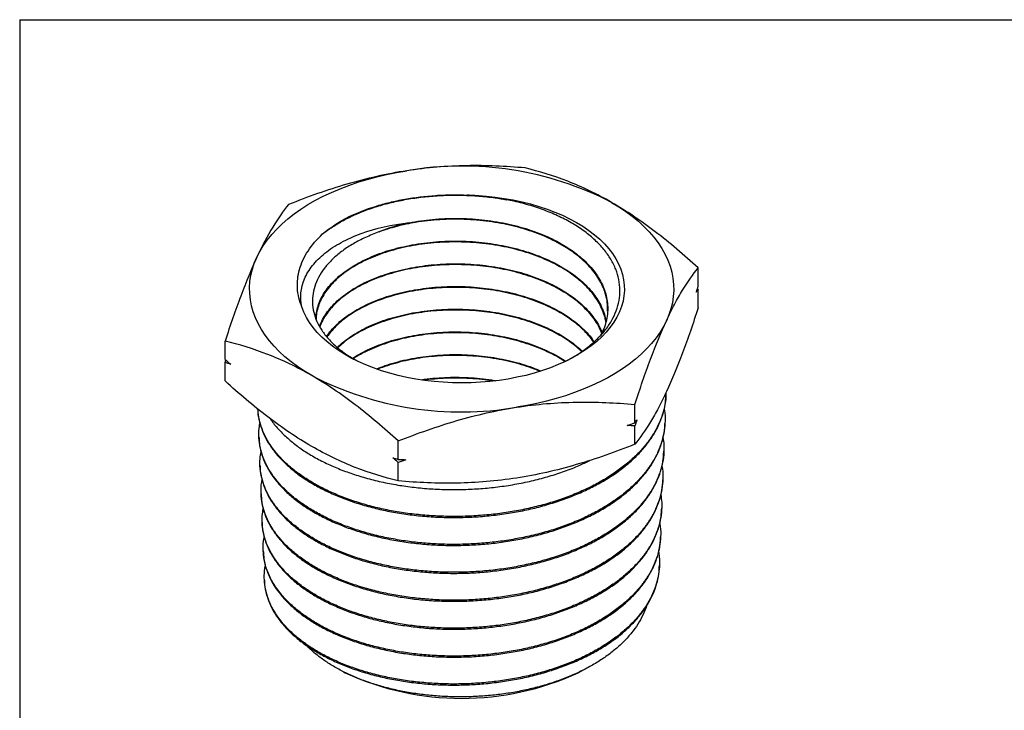
# Model space of a CAD drawing. Units: inches. Extents: x 0.2 to 10.8, y 0.2 to 8.3.
# Drawn here: x 0.2 to 4.2, y 5.5 to 8.3 of the extents above; entities that cross this region are included whole.
import ezdxf

# ---------------------------------------------------------------- set-up
doc = ezdxf.new("R2010")
doc.units = ezdxf.units.IN
doc.header["$MEASUREMENT"] = 0
doc.layers.add('TITLE_BLOCK', color=7, linetype='Continuous')

msp = doc.modelspace()

# ---------------------------------------------------------------- linework, layer by layer
at = {"color": 7, "linetype": 'Continuous', "lineweight": 25}
for p, q in [((2.952, 7.2142), (2.952, 7.2893)), ((2.9486, 7.2043), (2.952, 7.2014)), ((2.952, 7.1263), (2.952, 7.2014)), ((1.0199, 6.9154), (1.0199, 6.9904)), ((1.0199, 6.9025), (1.0233, 6.9124)), ((1.0199, 6.8274), (1.0199, 6.9025)), ((2.8207, 6.7693), (2.8208, 6.7737)), ((2.6932, 6.6565), (2.6932, 6.7316)), ((2.6932, 6.5686), (2.6932, 6.6437)), ((2.8162, 6.6527), (2.8164, 6.6571)), ((1.1578, 6.5996), (1.158, 6.5953)), ((1.7271, 6.5071), (1.7271, 6.5822)), ((2.8117, 6.5362), (2.8119, 6.5405)), ((1.1623, 6.483), (1.1624, 6.4787)), ((1.7271, 6.4192), (1.7271, 6.4942)), ((2.8073, 6.4196), (2.8074, 6.4239)), ((1.1667, 6.3664), (1.1669, 6.3621)), ((2.8028, 6.303), (2.803, 6.3073)), ((1.1712, 6.2498), (1.1713, 6.2455)), ((2.7983, 6.1864), (2.7985, 6.1907)), ((1.1756, 6.1332), (1.1758, 6.1289)), ((2.7939, 6.0698), (2.794, 6.0741)), ((1.1801, 6.0166), (1.1803, 6.0123)), ((1.5032, 5.6395), (1.5107, 5.6357)), ((2.4612, 5.6357), (2.4833, 5.6468))]:
    msp.add_line(p, q, dxfattribs=at)
at = {"color": 7, "linetype": 'Continuous', "lineweight": 25, "flags": 128}
for points in [[(1.1493, 7.3324), (1.1616, 7.3563), (1.1758, 7.3799), (1.1921, 7.403), (1.2104, 7.4256), (1.2305, 7.4476), (1.2526, 7.469), (1.2765, 7.4898), (1.3021, 7.5099), (1.3295, 7.5292), (1.3584, 7.5477), (1.389, 7.5653), (1.421, 7.582), (1.4544, 7.5978), (1.4892, 7.6126), (1.5252, 7.6264), (1.5623, 7.6391), (1.6005, 7.6508), (1.6396, 7.6613), (1.6796, 7.6707), (1.7204, 7.6789), (1.7618, 7.686)], [(2.0093, 7.5865), (2.0475, 7.5851), (2.0854, 7.5824), (2.123, 7.5785), (2.1601, 7.5733), (2.1967, 7.5669), (2.2326, 7.5593), (2.2676, 7.5506), (2.3017, 7.5406), (2.3348, 7.5296), (2.3668, 7.5175), (2.3974, 7.5043), (2.4267, 7.4902), (2.4546, 7.4751), (2.4809, 7.4591), (2.5056, 7.4423), (2.5285, 7.4246), (2.5497, 7.4063), (2.569, 7.3872), (2.5864, 7.3676), (2.6018, 7.3474), (2.6151, 7.3267), (2.6264, 7.3057), (2.6356, 7.2843), (2.6426, 7.2626), (2.6474, 7.2407), (2.6501, 7.2187), (2.6505, 7.1966), (2.6488, 7.1746), (2.6449, 7.1527), (2.6388, 7.1309), (2.6305, 7.1094), (2.6201, 7.0881), (2.6076, 7.0673), (2.5931, 7.0469), (2.5766, 7.027), (2.5581, 7.0077), (2.5377, 6.9891), (2.5155, 6.9711), (2.4915, 6.9539), (2.4659, 6.9376), (2.4387, 6.9221), (2.41, 6.9075), (2.3799, 6.894), (2.3484, 6.8814), (2.3158, 6.8699), (2.2821, 6.8595), (2.2475, 6.8503), (2.2119, 6.8422), (2.1756, 6.8353), (2.1387, 6.8296), (2.1013, 6.8252), (2.0635, 6.8219), (2.0254, 6.82), (1.9872, 6.8193), (1.949, 6.8199), (1.911, 6.8218), (1.8732, 6.8249), (1.8357, 6.8293), (1.7988, 6.8349), (1.7624, 6.8417), (1.7268, 6.8497), (1.6921, 6.8589), (1.6583, 6.8692), (1.6256, 6.8806), (1.5941, 6.8931), (1.5639, 6.9066), (1.5351, 6.9211), (1.5078, 6.9365), (1.4821, 6.9528), (1.458, 6.97), (1.4357, 6.9879), (1.4152, 7.0065), (1.3965, 7.0257), (1.3799, 7.0456), (1.3652, 7.0659), (1.3526, 7.0867), (1.3421, 7.1079), (1.3337, 7.1295)], [(2.5984, 7.5566), (2.6282, 7.5385), (2.6564, 7.5196), (2.6829, 7.4999), (2.7076, 7.4795), (2.7306, 7.4584), (2.7517, 7.4367), (2.771, 7.4143), (2.7882, 7.3915), (2.8035, 7.3682), (2.8168, 7.3444), (2.8279, 7.3204), (2.837, 7.296), (2.844, 7.2714), (2.8488, 7.2466), (2.8515, 7.2217), (2.852, 7.1968), (2.8504, 7.1719), (2.8467, 7.147), (2.8408, 7.1223), (2.8327, 7.0978), (2.8226, 7.0736)], [(1.3735, 6.8495), (1.3438, 6.8675), (1.3156, 6.8864), (1.2891, 6.9061), (1.2643, 6.9265), (1.2413, 6.9476), (1.2202, 6.9694), (1.201, 6.9917), (1.1837, 7.0146), (1.1684, 7.0379), (1.1552, 7.0616), (1.144, 7.0857), (1.1349, 7.1101), (1.128, 7.1347), (1.1231, 7.1594), (1.1204, 7.1843), (1.1199, 7.2093), (1.1215, 7.2342), (1.1253, 7.259), (1.1312, 7.2837), (1.1392, 7.3082), (1.1493, 7.3324)], [(2.8226, 7.0736), (2.8104, 7.0497), (2.7961, 7.0262), (2.7798, 7.0031), (2.7616, 6.9805), (2.7414, 6.9584), (2.7194, 6.937), (2.6955, 6.9162), (2.6698, 6.8962), (2.6425, 6.8769), (2.6135, 6.8584), (2.583, 6.8408), (2.5509, 6.824), (2.5175, 6.8082), (2.4828, 6.7934), (2.4468, 6.7796), (2.4097, 6.7669), (2.3715, 6.7553), (2.3323, 6.7447), (2.2923, 6.7353), (2.2516, 6.7271), (2.2101, 6.72)]]:
    msp.add_lwpolyline(points, dxfattribs=at)
at = {"color": 7, "linetype": 'Continuous', "lineweight": 25}
for centre, radius, start, end in [((1.9873, 6.3747), 1.3306, 62.6573, 99.7566), ((1.9463, 6.6756), 0.8169, 102.3335, 111.4648), ((1.984, 8.0274), 1.3267, 242.6015, 279.8124), ((1.986, 6.6597), 1.129, 245.1038, 294.8962)]:
    msp.add_arc(centre, radius, start, end, dxfattribs=at)
for points, knots in [([(1.7618, 7.686), (1.7208, 7.6797), (1.6796, 7.6718), (1.5982, 7.6534), (1.5577, 7.6429), (1.4371, 7.6077), (1.3576, 7.5795), (1.2788, 7.5481)], [0, 0, 0, 0, 0.25, 0.25, 0.5, 0.5, 1, 1, 1, 1]), ([(2.2448, 7.6975), (2.1658, 7.7046), (2.0862, 7.7082), (1.9254, 7.7053), (1.8441, 7.6987), (1.7618, 7.686)], [0, 0, 0, 0, 0.5, 0.5, 1, 1, 1, 1]), ([(2.5984, 7.5566), (2.5685, 7.5739), (2.5384, 7.5898), (2.4782, 7.6187), (2.4484, 7.6315), (2.3599, 7.666), (2.302, 7.6836), (2.2448, 7.6975)], [0, 0, 0, 0, 0.25, 0.25, 0.5, 0.5, 1, 1, 1, 1]), ([(1.418, 7.4277), (1.431, 7.4375), (1.457, 7.4572), (1.5023, 7.4838), (1.5517, 7.5079), (1.6052, 7.5292), (1.6622, 7.5474), (1.7228, 7.5624), (1.7864, 7.5741), (1.8526, 7.5821), (1.92, 7.5864), (1.9881, 7.5868), (2.0558, 7.5832), (2.1162, 7.5769), (2.153, 7.5703), (2.1684, 7.5676)], [0, 0, 0, 0, 0.077722, 0.15544, 0.233151, 0.310859, 0.38856, 0.466253, 0.546132, 0.626007, 0.705878, 0.785738, 0.865593, 0.944016, 1, 1, 1, 1]), ([(1.5266, 7.4991), (1.5603, 7.515), (1.5962, 7.5288), (1.653, 7.5466), (1.6724, 7.552), (1.7123, 7.5618), (1.7328, 7.5661), (1.7947, 7.5773), (1.8368, 7.5825), (1.9012, 7.5867), (1.923, 7.5875), (1.9664, 7.5879), (1.9879, 7.5875), (2.0093, 7.5865)], [0, 0, 0, 0, 0.25, 0.25, 0.375, 0.375, 0.5, 0.5, 0.75, 0.75, 0.875, 0.875, 1, 1, 1, 1]), ([(2.4107, 6.9084), (2.4238, 6.9153), (2.4549, 6.9316), (2.4974, 6.9612), (2.5384, 6.9961), (2.5726, 7.0335), (2.5994, 7.073), (2.6187, 7.1141), (2.6303, 7.1562), (2.6337, 7.1988), (2.6292, 7.2416), (2.6167, 7.2838), (2.596, 7.3251), (2.5678, 7.3649), (2.5322, 7.4028), (2.4895, 7.4381), (2.4403, 7.4706), (2.3853, 7.4998), (2.325, 7.5253), (2.2603, 7.5468), (2.1957, 7.5631), (2.1323, 7.5748), (2.0713, 7.5827), (2.03, 7.5852), (2.0093, 7.5865)], [0, 0, 0, 0, 0.033918, 0.080166, 0.126561, 0.172812, 0.21927, 0.265876, 0.312335, 0.359054, 0.40592, 0.452638, 0.499687, 0.546883, 0.593933, 0.641341, 0.688901, 0.736313, 0.783937, 0.831712, 0.879338, 0.919529, 0.959809, 1, 1, 1, 1]), ([(1.2788, 7.5481), (1.2576, 7.5218), (1.2363, 7.4917), (1.1932, 7.4208), (1.1714, 7.3799), (1.1493, 7.3324)], [0, 0, 0, 0, 0.5, 0.5, 1, 1, 1, 1]), ([(2.952, 7.2893), (2.8944, 7.3417), (2.8356, 7.3918), (2.7176, 7.4818), (2.6583, 7.522), (2.5984, 7.5566)], [0, 0, 0, 0, 0.5, 0.5, 1, 1, 1, 1]), ([(2.5818, 7.1123), (2.582, 7.1189), (2.5827, 7.1357), (2.5789, 7.1627), (2.5709, 7.1928), (2.5587, 7.2221), (2.5426, 7.2507), (2.5223, 7.2787), (2.4981, 7.3056), (2.4706, 7.331), (2.4396, 7.355), (2.4051, 7.3776), (2.3676, 7.3984), (2.3277, 7.4172), (2.2854, 7.434), (2.2406, 7.4488), (2.1939, 7.4614), (2.1462, 7.4715), (2.0973, 7.4793), (2.0472, 7.4848), (1.9966, 7.4878), (1.9464, 7.4884), (1.8965, 7.4865), (1.8468, 7.4821), (1.8006, 7.4757), (1.7585, 7.4678), (1.7202, 7.4588), (1.6829, 7.4484), (1.6592, 7.44), (1.6474, 7.4359)], [0, 0, 0, 0, 0.025102, 0.064039, 0.102977, 0.140828, 0.17868, 0.21763, 0.256581, 0.294441, 0.332302, 0.371262, 0.410221, 0.448093, 0.485965, 0.524936, 0.563907, 0.601792, 0.639678, 0.678663, 0.717648, 0.755547, 0.793446, 0.832446, 0.871446, 0.903264, 0.935082, 0.967541, 1, 1, 1, 1]), ([(1.7718, 7.4737), (1.7874, 7.4765), (1.8187, 7.4821), (1.8675, 7.4877), (1.9176, 7.4911), (1.9682, 7.4919), (2.0184, 7.4903), (2.0684, 7.4863), (2.1182, 7.4798), (2.1672, 7.4709), (2.2143, 7.4597), (2.2598, 7.4462), (2.3039, 7.4305), (2.3456, 7.4127), (2.3843, 7.3931), (2.4203, 7.3716), (2.4535, 7.3483), (2.4833, 7.3234), (2.5093, 7.2974), (2.5316, 7.2703), (2.5502, 7.2418), (2.5648, 7.2126), (2.5751, 7.183), (2.5813, 7.1531), (2.5832, 7.1227), (2.5809, 7.0922), (2.5742, 7.0623), (2.5653, 7.0363), (2.5568, 7.0205), (2.5534, 7.0142)], [0, 0, 0, 0, 0.0370416, 0.0740832, 0.1122011, 0.150319, 0.1873606, 0.2244023, 0.2625207, 0.3006391, 0.337669, 0.374699, 0.4128054, 0.4509117, 0.487931, 0.5249502, 0.5630458, 0.6011414, 0.6381474, 0.6751533, 0.7132353, 0.7513172, 0.7883093, 0.8253015, 0.8633687, 0.901436, 0.9384192, 0.9754024, 1, 1, 1, 1]), ([(1.3337, 7.1295), (1.3247, 7.168), (1.3279, 7.2064), (1.352, 7.2629), (1.3631, 7.2811), (1.3909, 7.3161), (1.4076, 7.3329), (1.4473, 7.365), (1.4698, 7.3797), (1.5193, 7.4066), (1.5464, 7.4188), (1.6351, 7.4514), (1.7004, 7.4661), (1.7718, 7.4737)], [0, 0, 0, 0, 0.25, 0.25, 0.375, 0.375, 0.5, 0.5, 0.625, 0.625, 0.75, 0.75, 1, 1, 1, 1]), ([(1.3337, 7.1295), (1.3284, 7.142), (1.3242, 7.1546), (1.3181, 7.1803), (1.3162, 7.1933), (1.3137, 7.2321), (1.3166, 7.2578), (1.331, 7.3087), (1.3428, 7.3341), (1.3744, 7.3824), (1.3942, 7.4055), (1.418, 7.4277)], [0, 0, 0, 0, 0.125, 0.125, 0.25, 0.25, 0.5, 0.5, 0.75, 0.75, 1, 1, 1, 1]), ([(1.6474, 7.4359), (1.629, 7.4287), (1.5923, 7.4144), (1.5431, 7.3886), (1.4991, 7.36), (1.4613, 7.3287), (1.43, 7.2951), (1.4053, 7.2597), (1.388, 7.2228), (1.3781, 7.185), (1.3756, 7.1467), (1.3809, 7.1084), (1.3936, 7.0707), (1.4138, 7.0339), (1.4413, 6.9986), (1.4758, 6.9653), (1.5142, 6.9354), (1.544, 6.9183), (1.5578, 6.9104)], [0, 0, 0, 0, 0.062482, 0.125162, 0.187644, 0.250112, 0.312778, 0.37525, 0.438135, 0.501219, 0.564108, 0.627303, 0.690697, 0.753893, 0.817489, 0.881285, 0.94488, 1, 1, 1, 1]), ([(1.3915, 7.0809), (1.3914, 7.0824), (1.3909, 7.093), (1.3941, 7.1128), (1.4011, 7.1401), (1.4128, 7.1672), (1.4285, 7.1937), (1.4481, 7.2191), (1.4714, 7.2434), (1.4986, 7.2667), (1.5293, 7.2886), (1.563, 7.3087), (1.5996, 7.3271), (1.6394, 7.3438), (1.6816, 7.3585), (1.7256, 7.3709), (1.7714, 7.3812), (1.8192, 7.3893), (1.8682, 7.395), (1.9175, 7.3983), (1.9673, 7.3992), (2.0177, 7.3976), (2.0679, 7.3936), (2.117, 7.3872), (2.1652, 7.3784), (2.2126, 7.3672), (2.2583, 7.3537), (2.3016, 7.3382), (2.3427, 7.3207), (2.3817, 7.301), (2.4178, 7.2795), (2.4505, 7.2565), (2.4799, 7.2321), (2.5061, 7.206), (2.5284, 7.1787), (2.5468, 7.1507), (2.5611, 7.1219), (2.571, 7.0951), (2.5741, 7.0776), (2.5754, 7.0703)], [0, 0, 0, 0, 0.004577, 0.032081, 0.059586, 0.08789, 0.116194, 0.143691, 0.171187, 0.199483, 0.22778, 0.255267, 0.282753, 0.31104, 0.339326, 0.366802, 0.394279, 0.422554, 0.450829, 0.478298, 0.505768, 0.534036, 0.562304, 0.589767, 0.617229, 0.645489, 0.67375, 0.701203, 0.728656, 0.756907, 0.785158, 0.812601, 0.840043, 0.868283, 0.896523, 0.923957, 0.951392, 0.979624, 1, 1, 1, 1]), ([(2.575, 7.0683), (2.5739, 7.0743), (2.5712, 7.0901), (2.5621, 7.1157), (2.5481, 7.1448), (2.5299, 7.1732), (2.508, 7.2002), (2.4825, 7.2261), (2.4531, 7.2509), (2.4204, 7.2743), (2.3849, 7.2957), (2.3466, 7.3154), (2.3054, 7.3332), (2.2618, 7.3491), (2.2167, 7.3626), (2.17, 7.3739), (2.1215, 7.383), (2.0721, 7.3896), (2.0225, 7.3938), (1.9726, 7.3956), (1.9223, 7.395), (1.8725, 7.3919), (1.8239, 7.3865), (1.7765, 7.3787), (1.7301, 7.3686), (1.6856, 7.3562), (1.6436, 7.3418), (1.6039, 7.3255), (1.5667, 7.3071), (1.5324, 7.287), (1.5017, 7.2655), (1.4743, 7.2426), (1.4504, 7.2182), (1.4303, 7.1927), (1.4144, 7.1666), (1.4023, 7.1398), (1.3947, 7.1123), (1.3913, 7.0923), (1.3916, 7.0817), (1.3916, 7.0804)], [0, 0, 0, 0, 0.016772, 0.044308, 0.072644, 0.100979, 0.128525, 0.156072, 0.184418, 0.212764, 0.24032, 0.267876, 0.296232, 0.324588, 0.35215, 0.379713, 0.408075, 0.436438, 0.464009, 0.491579, 0.51995, 0.548321, 0.575902, 0.603482, 0.631863, 0.660244, 0.687835, 0.715426, 0.743818, 0.772209, 0.799807, 0.827404, 0.855803, 0.884202, 0.911807, 0.939412, 0.967819, 0.996225, 1, 1, 1, 1]), ([(1.1493, 7.3324), (1.1384, 7.3088), (1.1273, 7.2835), (1.1055, 7.2307), (1.0947, 7.2031), (1.0623, 7.1169), (1.041, 7.0552), (1.0199, 6.9904)], [0, 0, 0, 0, 0.25, 0.25, 0.5, 0.5, 1, 1, 1, 1]), ([(1.4062, 7.0502), (1.4071, 7.0532), (1.4108, 7.0651), (1.4214, 7.0854), (1.438, 7.1112), (1.4591, 7.1363), (1.4838, 7.1602), (1.5119, 7.1827), (1.5433, 7.2037), (1.5782, 7.2233), (1.616, 7.2411), (1.6561, 7.2568), (1.6984, 7.2706), (1.7433, 7.2823), (1.7898, 7.2918), (1.8374, 7.2989), (1.8859, 7.3037), (1.9356, 7.3062), (1.9857, 7.3062), (2.0353, 7.3037), (2.0846, 7.2989), (2.1336, 7.2916), (2.1815, 7.282), (2.2276, 7.2701), (2.272, 7.2561), (2.3147, 7.2398), (2.3551, 7.2214), (2.3924, 7.2014), (2.427, 7.1796), (2.4586, 7.156), (2.4869, 7.1309), (2.5113, 7.1048), (2.532, 7.0775), (2.5483, 7.051), (2.5557, 7.0332), (2.559, 7.0252)], [0, 0, 0, 0, 0.01017, 0.040877, 0.071584, 0.103184, 0.134784, 0.165479, 0.196175, 0.227762, 0.25935, 0.290035, 0.32072, 0.352296, 0.383873, 0.414551, 0.445228, 0.476798, 0.508367, 0.539036, 0.569704, 0.601264, 0.632825, 0.663482, 0.694139, 0.725688, 0.757236, 0.787882, 0.818528, 0.850065, 0.881601, 0.91224, 0.942878, 0.974407, 1, 1, 1, 1]), ([(2.5581, 7.0233), (2.556, 7.0286), (2.5503, 7.0434), (2.5363, 7.0672), (2.5167, 7.0947), (2.493, 7.1213), (2.4655, 7.1467), (2.435, 7.1704), (2.4013, 7.1926), (2.3643, 7.2133), (2.3245, 7.2321), (2.2828, 7.2487), (2.2389, 7.2633), (2.1928, 7.2758), (2.1453, 7.286), (2.097, 7.2938), (2.0479, 7.2992), (1.998, 7.3023), (1.9479, 7.3029), (1.8986, 7.3011), (1.8498, 7.2969), (1.8016, 7.2903), (1.7547, 7.2814), (1.7099, 7.2703), (1.667, 7.2571), (1.6259, 7.2418), (1.5875, 7.2245), (1.5522, 7.2055), (1.52, 7.1849), (1.4907, 7.1626), (1.4651, 7.139), (1.4434, 7.1144), (1.4256, 7.0889), (1.4133, 7.0669), (1.4086, 7.0532), (1.4071, 7.0486)], [0, 0, 0, 0, 0.016933, 0.04767, 0.078408, 0.110038, 0.141668, 0.172416, 0.203163, 0.234802, 0.266442, 0.297201, 0.327959, 0.359611, 0.391262, 0.422031, 0.452801, 0.484464, 0.516127, 0.546904, 0.577681, 0.609351, 0.641022, 0.671808, 0.702594, 0.734273, 0.765953, 0.796749, 0.827546, 0.859237, 0.890928, 0.921736, 0.952545, 0.984248, 1, 1, 1, 1]), ([(2.8226, 7.0736), (2.8336, 7.0973), (2.8446, 7.1196), (2.8664, 7.1608), (2.8773, 7.1799), (2.9096, 7.233), (2.9309, 7.263), (2.952, 7.2893)], [0, 0, 0, 0, 0.25, 0.25, 0.5, 0.5, 1, 1, 1, 1]), ([(1.4346, 7.009), (1.4405, 7.0172), (1.4526, 7.0341), (1.4755, 7.0581), (1.5018, 7.081), (1.5316, 7.1025), (1.5649, 7.1227), (1.6012, 7.1412), (1.64, 7.1577), (1.6811, 7.1723), (1.7248, 7.1849), (1.7703, 7.1953), (1.817, 7.2034), (1.8649, 7.2092), (1.914, 7.2127), (1.9637, 7.2138), (2.0131, 7.2124), (2.0622, 7.2086), (2.1113, 7.2024), (2.1595, 7.1939), (2.2059, 7.1831), (2.2508, 7.1701), (2.2943, 7.1548), (2.3355, 7.1374), (2.3738, 7.1183), (2.4094, 7.0974), (2.4423, 7.0746), (2.472, 7.0503), (2.4977, 7.0248), (2.5159, 7.0039), (2.5243, 6.9911), (2.5266, 6.9874)], [0, 0, 0, 0, 0.034383, 0.070199, 0.10499, 0.139781, 0.175584, 0.211387, 0.246164, 0.280942, 0.316731, 0.352519, 0.387287, 0.422055, 0.457834, 0.493613, 0.528372, 0.563131, 0.5989, 0.63467, 0.669418, 0.704165, 0.739923, 0.775681, 0.810415, 0.845149, 0.880893, 0.916637, 0.95136, 0.986083, 1, 1, 1, 1]), ([(2.5254, 6.9863), (2.5189, 6.995), (2.5057, 7.0127), (2.481, 7.0383), (2.4526, 7.0631), (2.4208, 7.0864), (2.3862, 7.1079), (2.3488, 7.1276), (2.3085, 7.1457), (2.2658, 7.1617), (2.2215, 7.1754), (2.1756, 7.1869), (2.1279, 7.1963), (2.0791, 7.2033), (2.0302, 7.2079), (1.9809, 7.21), (1.9311, 7.2098), (1.8818, 7.2072), (1.8337, 7.2022), (1.7866, 7.1949), (1.7405, 7.1853), (1.6961, 7.1734), (1.6542, 7.1596), (1.6147, 7.1438), (1.5774, 7.1259), (1.543, 7.1063), (1.5122, 7.0853), (1.4845, 7.0629), (1.4605, 7.039), (1.4443, 7.0202), (1.4375, 7.0093), (1.4361, 7.0071)], [0, 0, 0, 0, 0.034025, 0.068908, 0.104805, 0.140701, 0.175595, 0.210489, 0.246395, 0.282302, 0.317209, 0.352115, 0.388035, 0.423955, 0.458874, 0.493794, 0.529727, 0.565661, 0.600589, 0.635517, 0.67146, 0.707402, 0.74234, 0.777278, 0.813231, 0.849183, 0.884133, 0.919083, 0.955048, 0.991013, 1, 1, 1, 1]), ([(1.4781, 6.9646), (1.483, 6.9695), (1.4961, 6.9823), (1.5212, 7.0015), (1.5526, 7.022), (1.5871, 7.041), (1.6247, 7.0584), (1.665, 7.0739), (1.7072, 7.0872), (1.7512, 7.0984), (1.7974, 7.1075), (1.845, 7.1143), (1.8931, 7.1188), (1.9418, 7.1209), (1.9913, 7.1205), (2.0408, 7.1178), (2.0894, 7.1127), (2.1373, 7.1053), (2.1845, 7.0955), (2.2303, 7.0834), (2.2739, 7.0692), (2.3155, 7.053), (2.3551, 7.0347), (2.3921, 7.0145), (2.4257, 6.9927), (2.4546, 6.971), (2.4707, 6.9559), (2.478, 6.949)], [0, 0, 0, 0, 0.025291, 0.066862, 0.107247, 0.147632, 0.189192, 0.230751, 0.271125, 0.3115, 0.353049, 0.394597, 0.434958, 0.475319, 0.516854, 0.558389, 0.598734, 0.63908, 0.680598, 0.722116, 0.762449, 0.802782, 0.844287, 0.885792, 0.926115, 0.966438, 1, 1, 1, 1]), ([(2.952, 7.1263), (2.9309, 7.0614), (2.9095, 6.9996), (2.8664, 6.8847), (2.8447, 6.8318), (2.8226, 6.7843)], [0, 0, 0, 0, 0.5, 0.5, 1, 1, 1, 1]), ([(2.4757, 6.9474), (2.4718, 6.9513), (2.4594, 6.9635), (2.4348, 6.9825), (2.4022, 7.0048), (2.366, 7.0255), (2.3272, 7.0444), (2.2863, 7.0612), (2.2433, 7.076), (2.198, 7.0887), (2.1512, 7.0992), (2.1036, 7.1073), (2.0553, 7.1131), (2.0059, 7.1165), (1.9565, 7.1175), (1.9076, 7.1161), (1.8594, 7.1124), (1.8115, 7.1063), (1.7649, 7.0979), (1.7203, 7.0873), (1.6776, 7.0746), (1.6366, 7.0597), (1.5982, 7.0429), (1.5629, 7.0245), (1.5306, 7.0044), (1.5025, 6.984), (1.487, 6.9696), (1.48, 6.9631)], [0, 0, 0, 0, 0.0186974, 0.059265, 0.0998326, 0.1415783, 0.183324, 0.2239014, 0.2644789, 0.3062346, 0.3479903, 0.3885798, 0.4291694, 0.4709372, 0.5127051, 0.5533091, 0.5939132, 0.6356959, 0.6774787, 0.7180984, 0.7587181, 0.8005173, 0.8423166, 0.8829464, 0.9235763, 0.9653859, 1, 1, 1, 1]), ([(2.6932, 6.7316), (2.7143, 6.7965), (2.7357, 6.8583), (2.7788, 6.9732), (2.8006, 7.0261), (2.8226, 7.0736)], [0, 0, 0, 0, 0.5, 0.5, 1, 1, 1, 1]), ([(1.541, 6.9205), (1.5412, 6.9206), (1.5515, 6.9279), (1.5746, 6.9408), (1.6102, 6.9588), (1.6488, 6.9749), (1.6901, 6.9891), (1.7336, 7.0013), (1.7784, 7.0112), (1.8247, 7.0189), (1.8725, 7.0244), (1.9212, 7.0275), (1.9699, 7.0282), (2.0186, 7.0266), (2.0676, 7.0226), (2.116, 7.0161), (2.163, 7.0074), (2.2088, 6.9965), (2.2534, 6.9832), (2.296, 6.9678), (2.3361, 6.9506), (2.3735, 6.9313), (2.3984, 6.9172), (2.4099, 6.9089), (2.4107, 6.9084)], [0, 0, 0, 0, 0.000986, 0.051511, 0.100592, 0.149673, 0.200181, 0.25069, 0.299751, 0.348813, 0.399301, 0.449789, 0.498836, 0.547882, 0.598355, 0.648827, 0.697861, 0.746896, 0.797355, 0.847815, 0.896834, 0.945852, 0.996296, 1, 1, 1, 1]), ([(2.4076, 6.9067), (2.399, 6.9122), (2.3794, 6.9248), (2.3453, 6.9426), (2.306, 6.9603), (2.2638, 6.9762), (2.2197, 6.99), (2.1744, 7.0014), (2.1277, 7.0107), (2.0795, 7.0177), (2.0307, 7.0223), (1.982, 7.0245), (1.9333, 7.0244), (1.8845, 7.0219), (1.8365, 7.017), (1.79, 7.0098), (1.7448, 7.0005), (1.7009, 6.9889), (1.659, 6.9751), (1.6199, 6.9596), (1.5835, 6.9421), (1.5581, 6.9284), (1.5459, 6.92), (1.544, 6.9187)], [0, 0, 0, 0, 0.038233, 0.087645, 0.137056, 0.187902, 0.238748, 0.288178, 0.337608, 0.388473, 0.439338, 0.48878, 0.538222, 0.5891, 0.639978, 0.689434, 0.738891, 0.789783, 0.840676, 0.89015, 0.939624, 0.990534, 1, 1, 1, 1]), ([(1.3735, 6.8495), (1.3436, 6.8667), (1.3135, 6.8827), (1.2533, 6.9115), (1.2235, 6.9244), (1.135, 6.9589), (1.0771, 6.9765), (1.0199, 6.9904)], [0, 0, 0, 0, 0.25, 0.25, 0.5, 0.5, 1, 1, 1, 1]), ([(1.6375, 6.8767), (1.6496, 6.8814), (1.6746, 6.8911), (1.7157, 6.9036), (1.7599, 6.9146), (1.8057, 6.9233), (1.8524, 6.9296), (1.9, 6.9337), (1.9487, 6.9355), (1.9977, 6.9349), (2.046, 6.9319), (2.094, 6.9266), (2.1416, 6.9188), (2.1881, 6.9088), (2.2327, 6.8967), (2.2734, 6.8834), (2.2983, 6.8731), (2.3098, 6.8683)], [0, 0, 0, 0, 0.0623, 0.12912, 0.197883, 0.266645, 0.333449, 0.400252, 0.468997, 0.537743, 0.604524, 0.671306, 0.740029, 0.808752, 0.875508, 0.942264, 1, 1, 1, 1]), ([(2.305, 6.8667), (2.2977, 6.8697), (2.2772, 6.8784), (2.2411, 6.8905), (2.1969, 6.9032), (2.1507, 6.9136), (2.1033, 6.9218), (2.0555, 6.9275), (2.0073, 6.9309), (1.9583, 6.9321), (1.9096, 6.9308), (1.8619, 6.9271), (1.8151, 6.9212), (1.769, 6.913), (1.7244, 6.9025), (1.6824, 6.8899), (1.6549, 6.8807), (1.6422, 6.8751), (1.6419, 6.875)], [0, 0, 0, 0, 0.037545, 0.105298, 0.173051, 0.242771, 0.31249, 0.380268, 0.448046, 0.517791, 0.587536, 0.655339, 0.723143, 0.792915, 0.862688, 0.930508, 0.998329, 1, 1, 1, 1]), ([(1.7271, 6.5822), (1.6695, 6.6346), (1.6107, 6.6846), (1.4927, 6.7747), (1.4334, 6.8149), (1.3735, 6.8495)], [0, 0, 0, 0, 0.5, 0.5, 1, 1, 1, 1]), ([(1.8204, 6.8321), (1.8246, 6.8328), (1.8443, 6.836), (1.8803, 6.8394), (1.9279, 6.8423), (1.976, 6.8427), (2.0247, 6.8408), (2.0729, 6.8363), (2.1065, 6.8321), (2.1234, 6.8288), (2.1251, 6.8285)], [0, 0, 0, 0, 0.042778, 0.201829, 0.356327, 0.510824, 0.669813, 0.828802, 0.983247, 1, 1, 1, 1]), ([(2.1124, 6.8269), (2.1017, 6.8286), (2.0751, 6.8328), (2.0317, 6.8367), (1.9831, 6.8391), (1.935, 6.839), (1.8874, 6.8365), (1.853, 6.8335), (1.8348, 6.8307), (1.8323, 6.8303)], [0, 0, 0, 0, 0.115822, 0.288887, 0.461953, 0.630186, 0.79842, 0.971537, 1, 1, 1, 1]), ([(1.3735, 6.5601), (1.3436, 6.5774), (1.3135, 6.5963), (1.2533, 6.6369), (1.2235, 6.6584), (1.135, 6.726), (1.0771, 6.7753), (1.0199, 6.8274)], [0, 0, 0, 0, 0.25, 0.25, 0.5, 0.5, 1, 1, 1, 1]), ([(1.1537, 6.7119), (1.1537, 6.7108), (1.1532, 6.6966), (1.158, 6.6696), (1.1684, 6.6312), (1.185, 6.5936), (1.2074, 6.5564), (1.2354, 6.5206), (1.2686, 6.4865), (1.3066, 6.4542), (1.35, 6.4235), (1.3979, 6.3951), (1.4497, 6.3694), (1.505, 6.3463), (1.5645, 6.3257), (1.6268, 6.3082), (1.6913, 6.2938), (1.7577, 6.2827), (1.8266, 6.2747), (1.8964, 6.2702), (1.9664, 6.2691), (2.0364, 6.2713), (2.1068, 6.277), (2.1762, 6.2862), (2.2438, 6.2986), (2.3095, 6.3142), (2.3736, 6.3332), (2.4348, 6.3552), (2.4923, 6.3799), (2.5462, 6.4073), (2.5968, 6.4375), (2.6428, 6.47), (2.6839, 6.5045), (2.7199, 6.5407), (2.7512, 6.579), (2.7769, 6.6186), (2.7968, 6.659), (2.8108, 6.7002), (2.8189, 6.7371), (2.8196, 6.7604), (2.8199, 6.7694)], [0, 0, 0, 0, 0.002182, 0.029867, 0.056587, 0.083493, 0.110983, 0.138675, 0.165402, 0.192314, 0.219811, 0.247511, 0.274246, 0.301167, 0.328673, 0.356381, 0.383124, 0.410054, 0.437568, 0.465285, 0.492036, 0.518974, 0.546497, 0.574222, 0.600981, 0.627925, 0.655456, 0.683189, 0.709955, 0.736906, 0.764444, 0.792184, 0.818957, 0.845915, 0.87346, 0.901207, 0.927989, 0.954956, 0.982509, 1, 1, 1, 1]), ([(2.8203, 6.7794), (2.8204, 6.774), (2.8206, 6.7543), (2.8148, 6.7204), (2.803, 6.6785), (2.7851, 6.6378), (2.7617, 6.5981), (2.7325, 6.5592), (2.698, 6.5219), (2.6586, 6.4868), (2.6147, 6.4537), (2.5657, 6.4225), (2.5127, 6.3939), (2.4563, 6.3682), (2.3968, 6.3453), (2.3336, 6.3251), (2.2681, 6.3082), (2.2011, 6.2946), (2.1327, 6.2843), (2.0624, 6.2772), (1.9918, 6.2737), (1.9217, 6.2736), (1.8521, 6.2769), (1.7828, 6.2836), (1.715, 6.2937), (1.6497, 6.3069), (1.5869, 6.3232), (1.5262, 6.3427), (1.469, 6.365), (1.4158, 6.3899), (1.3668, 6.4172), (1.3216, 6.4471), (1.2814, 6.4791), (1.2464, 6.5126), (1.2167, 6.5476), (1.1922, 6.5844), (1.1734, 6.6221), (1.1609, 6.6603), (1.1545, 6.6903), (1.1543, 6.7077), (1.1542, 6.7122)], [0, 0, 0, 0, 0.0105, 0.038049, 0.065801, 0.092569, 0.119523, 0.147064, 0.174807, 0.201567, 0.228514, 0.256047, 0.283782, 0.310536, 0.337475, 0.365, 0.392728, 0.419475, 0.446408, 0.473926, 0.501647, 0.528386, 0.55531, 0.58282, 0.610533, 0.637263, 0.664179, 0.69168, 0.719384, 0.746106, 0.773014, 0.800507, 0.828203, 0.854917, 0.881817, 0.909303, 0.93699, 0.963698, 0.990591, 1, 1, 1, 1]), ([(2.8226, 6.7843), (2.8116, 6.7606), (2.8006, 6.7383), (2.7788, 6.6971), (2.7679, 6.678), (2.7356, 6.6249), (2.7143, 6.5949), (2.6932, 6.5686)], [0, 0, 0, 0, 0.25, 0.25, 0.5, 0.5, 1, 1, 1, 1]), ([(1.7271, 6.5822), (1.8061, 6.6137), (1.8857, 6.6419), (2.0466, 6.6887), (2.1279, 6.7073), (2.2101, 6.72)], [0, 0, 0, 0, 0.5, 0.5, 1, 1, 1, 1]), ([(2.2101, 6.72), (2.2511, 6.7264), (2.2923, 6.7313), (2.3738, 6.7381), (2.4142, 6.7401), (2.5349, 6.7422), (2.6144, 6.7386), (2.6932, 6.7316)], [0, 0, 0, 0, 0.25, 0.25, 0.5, 0.5, 1, 1, 1, 1]), ([(2.8127, 6.7139), (2.8132, 6.7116), (2.8167, 6.6951), (2.8172, 6.6646), (2.8141, 6.6227), (2.8047, 6.5813), (2.7895, 6.54), (2.7685, 6.4996), (2.742, 6.4607), (2.7104, 6.4233), (2.6732, 6.3871), (2.6311, 6.353), (2.5847, 6.3212), (2.5343, 6.2919), (2.4794, 6.2648), (2.421, 6.2405), (2.36, 6.2194), (2.2965, 6.2012), (2.23, 6.1861), (2.1619, 6.1743), (2.0931, 6.1659), (2.0237, 6.1608), (1.9532, 6.1591), (1.8831, 6.1609), (1.8143, 6.1661), (1.7468, 6.1745), (1.6803, 6.1863), (1.6161, 6.2013), (1.5551, 6.2192), (1.4971, 6.24), (1.442, 6.2638), (1.391, 6.2901), (1.3446, 6.3186), (1.3028, 6.3491), (1.2653, 6.382), (1.2332, 6.4165), (1.2066, 6.4521), (1.1856, 6.4889), (1.17, 6.5269), (1.1603, 6.5656), (1.157, 6.6042), (1.1577, 6.6342), (1.1615, 6.6513), (1.1625, 6.6557)], [0, 0, 0, 0, 0.004264, 0.030074, 0.05497, 0.080038, 0.105651, 0.131453, 0.156342, 0.181403, 0.207009, 0.232804, 0.257685, 0.28274, 0.308339, 0.334127, 0.359002, 0.38405, 0.409643, 0.435424, 0.460292, 0.485332, 0.510917, 0.536691, 0.561551, 0.586583, 0.61216, 0.637925, 0.662777, 0.687802, 0.713371, 0.739129, 0.763974, 0.788992, 0.814554, 0.840304, 0.865142, 0.890153, 0.915708, 0.941451, 0.966284, 0.991288, 1, 1, 1, 1]), ([(1.1586, 6.5953), (1.1588, 6.5879), (1.1594, 6.5678), (1.1667, 6.5347), (1.1802, 6.4965), (1.1997, 6.4591), (1.2246, 6.4231), (1.2547, 6.3885), (1.2905, 6.3551), (1.3312, 6.3236), (1.3762, 6.2944), (1.4254, 6.2677), (1.4792, 6.243), (1.5366, 6.2212), (1.5967, 6.2024), (1.6595, 6.1866), (1.7253, 6.1737), (1.7928, 6.1642), (1.8613, 6.158), (1.9305, 6.1551), (2.0009, 6.1557), (2.071, 6.1597), (2.1401, 6.167), (2.2079, 6.1776), (2.2749, 6.1916), (2.3398, 6.2089), (2.4016, 6.2292), (2.4604, 6.2522), (2.5166, 6.2784), (2.5688, 6.3072), (2.6164, 6.3382), (2.6596, 6.3713), (2.6985, 6.4068), (2.7321, 6.444), (2.7603, 6.4825), (2.7829, 6.5221), (2.8003, 6.5631), (2.8111, 6.6048), (2.8161, 6.6348), (2.8159, 6.6506), (2.8158, 6.6528)], [0, 0, 0, 0, 0.015536, 0.042439, 0.069927, 0.097617, 0.124342, 0.151252, 0.178747, 0.206444, 0.233176, 0.260093, 0.287595, 0.315299, 0.342039, 0.368965, 0.396475, 0.424188, 0.450937, 0.477871, 0.505391, 0.533112, 0.559869, 0.586811, 0.614339, 0.642069, 0.668833, 0.695783, 0.723318, 0.751056, 0.777827, 0.804784, 0.832327, 0.860072, 0.88685, 0.913814, 0.941363, 0.969116, 0.995902, 1, 1, 1, 1]), ([(1.2039, 6.6739), (1.2082, 6.6674), (1.2208, 6.6485), (1.2478, 6.6186), (1.2838, 6.5848), (1.3248, 6.5533), (1.3702, 6.5239), (1.4206, 6.4965), (1.475, 6.4718), (1.5327, 6.4499), (1.5933, 6.4309), (1.6575, 6.4148), (1.724, 6.4019), (1.7918, 6.3924), (1.8608, 6.3861), (1.9316, 6.3832), (2.0026, 6.3839), (2.073, 6.3879), (2.1426, 6.3953), (2.2119, 6.4062), (2.2795, 6.4205), (2.3445, 6.4379), (2.4068, 6.4583), (2.4621, 6.4797), (2.4949, 6.4955), (2.5089, 6.5023)], [0, 0, 0, 0, 0.023977, 0.069248, 0.114853, 0.15887, 0.203192, 0.248478, 0.294097, 0.338127, 0.382464, 0.427764, 0.473396, 0.51744, 0.56179, 0.607103, 0.652749, 0.696805, 0.741167, 0.786493, 0.832152, 0.876219, 0.920592, 0.96593, 1, 1, 1, 1]), ([(2.8082, 6.5964), (2.8096, 6.5867), (2.8131, 6.563), (2.8118, 6.525), (2.8052, 6.4831), (2.7926, 6.4421), (2.7744, 6.4019), (2.7504, 6.3623), (2.7209, 6.324), (2.6865, 6.2876), (2.6472, 6.2531), (2.6027, 6.2202), (2.5539, 6.1897), (2.5014, 6.1618), (2.4454, 6.1366), (2.3855, 6.114), (2.3228, 6.0945), (2.2582, 6.0782), (2.1919, 6.0651), (2.1233, 6.0551), (2.0538, 6.0485), (1.9844, 6.0454), (1.9152, 6.0457), (1.8457, 6.0493), (1.7774, 6.0563), (1.711, 6.0665), (1.6468, 6.0798), (1.5842, 6.0965), (1.5246, 6.116), (1.4688, 6.1383), (1.4167, 6.1631), (1.3681, 6.1906), (1.3241, 6.2204), (1.2851, 6.2519), (1.2511, 6.2852), (1.2219, 6.3204), (1.1984, 6.3568), (1.1806, 6.3939), (1.1684, 6.4317), (1.1622, 6.4703), (1.1613, 6.5062), (1.1651, 6.5289), (1.1667, 6.5386)], [0, 0, 0, 0, 0.017684, 0.043316, 0.069137, 0.094044, 0.119123, 0.144748, 0.170561, 0.195461, 0.220533, 0.246151, 0.271958, 0.296851, 0.321917, 0.347529, 0.373329, 0.398215, 0.423273, 0.448877, 0.474669, 0.499547, 0.524597, 0.550193, 0.575977, 0.600847, 0.625889, 0.651477, 0.677253, 0.702116, 0.727152, 0.752732, 0.778501, 0.803357, 0.828386, 0.85396, 0.879721, 0.904571, 0.929594, 0.955161, 0.980916, 1, 1, 1, 1]), ([(1.7271, 6.4192), (1.6695, 6.4332), (1.6107, 6.4511), (1.4927, 6.4973), (1.4334, 6.5256), (1.3735, 6.5601)], [0, 0, 0, 0, 0.5, 0.5, 1, 1, 1, 1]), ([(2.6932, 6.5686), (2.6142, 6.5371), (2.5346, 6.5089), (2.3737, 6.462), (2.2924, 6.4435), (2.2101, 6.4307)], [0, 0, 0, 0, 0.5, 0.5, 1, 1, 1, 1]), ([(1.1626, 6.4787), (1.1625, 6.478), (1.1621, 6.4644), (1.1667, 6.4377), (1.1769, 6.3995), (1.1934, 6.3622), (1.2152, 6.3258), (1.2428, 6.2903), (1.2757, 6.2563), (1.3134, 6.2243), (1.3558, 6.1943), (1.4031, 6.1661), (1.4546, 6.1404), (1.5095, 6.1175), (1.5675, 6.0973), (1.6293, 6.0799), (1.6935, 6.0656), (1.7593, 6.0545), (1.8266, 6.0466), (1.8958, 6.0421), (1.9655, 6.0409), (2.0349, 6.0431), (2.1038, 6.0487), (2.1727, 6.0577), (2.2401, 6.07), (2.3052, 6.0855), (2.3679, 6.1039), (2.4287, 6.1257), (2.4861, 6.1503), (2.5396, 6.1774), (2.5891, 6.207), (2.6348, 6.2392), (2.6758, 6.2735), (2.7116, 6.3094), (2.7423, 6.3468), (2.7679, 6.3861), (2.7879, 6.4263), (2.8018, 6.4672), (2.8099, 6.5037), (2.8107, 6.5269), (2.8111, 6.5362)], [0, 0, 0, 0, 0.00138, 0.028865, 0.056552, 0.083274, 0.110182, 0.137675, 0.16537, 0.192099, 0.219014, 0.246514, 0.274216, 0.300952, 0.327874, 0.355381, 0.38309, 0.409835, 0.436766, 0.464281, 0.491999, 0.518753, 0.545692, 0.573216, 0.600943, 0.627704, 0.654652, 0.682185, 0.70992, 0.736689, 0.763643, 0.791184, 0.818927, 0.845703, 0.872665, 0.900213, 0.927963, 0.954746, 0.981715, 1, 1, 1, 1]), ([(2.8036, 6.48), (2.8044, 6.476), (2.8079, 6.4584), (2.8082, 6.4269), (2.8045, 6.3857), (2.7945, 6.3442), (2.7788, 6.3035), (2.7575, 6.2639), (2.7309, 6.2256), (2.6987, 6.1883), (2.6613, 6.1528), (2.6195, 6.1195), (2.5733, 6.0883), (2.5224, 6.0592), (2.4677, 6.0328), (2.41, 6.0093), (2.3495, 5.9886), (2.2857, 5.9708), (2.2199, 5.9562), (2.1529, 5.945), (2.0849, 5.937), (2.0153, 5.9323), (1.9458, 5.931), (1.877, 5.9332), (1.8092, 5.9386), (1.7418, 5.9473), (1.6764, 5.9593), (1.6136, 5.9744), (1.5536, 5.9923), (1.496, 6.0134), (1.442, 6.0372), (1.3924, 6.0633), (1.347, 6.0916), (1.3056, 6.1224), (1.2693, 6.155), (1.2383, 6.189), (1.2126, 6.2243), (1.1921, 6.2612), (1.1775, 6.2989), (1.1686, 6.3368), (1.1659, 6.3749), (1.1669, 6.4037), (1.1707, 6.4197), (1.1715, 6.4229)], [0, 0, 0, 0, 0.007428, 0.03231, 0.057365, 0.082964, 0.108753, 0.133628, 0.158676, 0.184268, 0.210049, 0.234918, 0.259959, 0.285546, 0.31132, 0.336181, 0.361215, 0.386794, 0.412561, 0.437414, 0.462439, 0.488009, 0.513768, 0.538613, 0.563631, 0.589194, 0.614944, 0.639783, 0.664793, 0.690348, 0.716091, 0.740923, 0.765927, 0.791475, 0.817211, 0.842036, 0.867034, 0.892575, 0.918305, 0.943122, 0.968112, 0.993646, 1, 1, 1, 1]), ([(1.1676, 6.3621), (1.1678, 6.3548), (1.1683, 6.335), (1.1754, 6.3027), (1.1885, 6.2653), (1.2076, 6.2283), (1.2323, 6.1924), (1.2622, 6.1581), (1.297, 6.1254), (1.3372, 6.0941), (1.382, 6.0651), (1.4308, 6.0385), (1.4833, 6.0144), (1.5401, 5.9927), (1.6, 5.9739), (1.6622, 5.9582), (1.7264, 5.9456), (1.7934, 5.9361), (1.8616, 5.9299), (1.9301, 5.927), (1.999, 5.9275), (2.0685, 5.9314), (2.1373, 5.9386), (2.2046, 5.9491), (2.2702, 5.9628), (2.3345, 5.9799), (2.3962, 6), (2.4546, 6.0229), (2.5095, 6.0484), (2.5614, 6.0768), (2.609, 6.1077), (2.6518, 6.1406), (2.6899, 6.1753), (2.7234, 6.2121), (2.7516, 6.2504), (2.774, 6.2897), (2.7911, 6.3299), (2.8021, 6.3712), (2.8072, 6.4013), (2.8069, 6.4175), (2.8069, 6.4196)], [0, 0, 0, 0, 0.015498, 0.042215, 0.069118, 0.096606, 0.124295, 0.151022, 0.177935, 0.205433, 0.233133, 0.259867, 0.286787, 0.314292, 0.341999, 0.36874, 0.395667, 0.423179, 0.450893, 0.477643, 0.504579, 0.532099, 0.559822, 0.586581, 0.613525, 0.641054, 0.668786, 0.695553, 0.722505, 0.750043, 0.777784, 0.804557, 0.831517, 0.859063, 0.886812, 0.913593, 0.94056, 0.968113, 0.995868, 1, 1, 1, 1]), ([(2.2101, 6.4307), (2.1692, 6.4244), (2.128, 6.4195), (2.0465, 6.4127), (2.0061, 6.4107), (1.8854, 6.4085), (1.8059, 6.4121), (1.7271, 6.4192)], [0, 0, 0, 0, 0.25, 0.25, 0.5, 0.5, 1, 1, 1, 1]), ([(2.7992, 6.3632), (2.8007, 6.3524), (2.8041, 6.3279), (2.8026, 6.2895), (2.7957, 6.2483), (2.7829, 6.2076), (2.7645, 6.1676), (2.7406, 6.1287), (2.7112, 6.0911), (2.6767, 6.055), (2.6373, 6.0207), (2.5933, 5.9885), (2.5449, 5.9586), (2.4926, 5.931), (2.4366, 5.9061), (2.3776, 5.884), (2.3157, 5.865), (2.2514, 5.8489), (2.1852, 5.836), (2.1178, 5.8264), (2.0493, 5.8202), (1.9804, 5.8172), (1.9115, 5.8176), (1.8432, 5.8214), (1.776, 5.8284), (1.7102, 5.8388), (1.6464, 5.8523), (1.585, 5.8687), (1.5265, 5.8882), (1.4713, 5.9104), (1.4197, 5.9352), (1.3721, 5.9624), (1.3291, 5.9919), (1.2906, 6.0233), (1.257, 6.0565), (1.2287, 6.0911), (1.2058, 6.127), (1.1885, 6.1639), (1.1767, 6.2016), (1.1709, 6.2396), (1.1703, 6.2741), (1.1742, 6.2958), (1.1758, 6.3048)], [0, 0, 0, 0, 0.0198644, 0.0451758, 0.0704805, 0.0958756, 0.1212706, 0.1465752, 0.1718733, 0.1972618, 0.2226503, 0.2479484, 0.2732387, 0.2986195, 0.3240003, 0.3492906, 0.3745726, 0.3999451, 0.4253176, 0.4505996, 0.4758739, 0.5012386, 0.5266033, 0.5518776, 0.5771446, 0.602502, 0.6278594, 0.6531263, 0.6783865, 0.7037369, 0.7290873, 0.7543474, 0.7796009, 0.8049448, 0.8302887, 0.8555423, 0.8807881, 0.9061242, 0.9314603, 0.9567062, 0.9819438, 1, 1, 1, 1]), ([(1.1716, 6.2455), (1.1715, 6.2446), (1.1709, 6.231), (1.1758, 6.2047), (1.1858, 6.167), (1.2022, 6.1299), (1.2239, 6.0938), (1.2512, 6.059), (1.2837, 6.0255), (1.3211, 5.9937), (1.3632, 5.9639), (1.4099, 5.9363), (1.4607, 5.911), (1.5152, 5.8882), (1.573, 5.8682), (1.6337, 5.8511), (1.6971, 5.837), (1.7625, 5.8261), (1.8294, 5.8183), (1.8974, 5.8139), (1.9662, 5.8128), (2.0351, 5.815), (2.1036, 5.8206), (2.1713, 5.8295), (2.2377, 5.8418), (2.3023, 5.8571), (2.3647, 5.8755), (2.4243, 5.897), (2.4809, 5.9213), (2.5341, 5.9483), (2.5833, 5.9777), (2.6281, 6.0094), (2.6685, 6.0433), (2.7041, 6.0789), (2.7346, 6.1162), (2.7596, 6.1548), (2.7792, 6.1946), (2.7931, 6.2351), (2.801, 6.2714), (2.8018, 6.2941), (2.8021, 6.303)], [0, 0, 0, 0, 0.00199, 0.02914, 0.056388, 0.083635, 0.110785, 0.137944, 0.165201, 0.192457, 0.219617, 0.246785, 0.274049, 0.301314, 0.328482, 0.355658, 0.382931, 0.410204, 0.43738, 0.464563, 0.491843, 0.519123, 0.546307, 0.573497, 0.600784, 0.628071, 0.655261, 0.68246, 0.709755, 0.737051, 0.764249, 0.791457, 0.818761, 0.846066, 0.873273, 0.900489, 0.927802, 0.955115, 0.98233, 1, 1, 1, 1]), ([(2.7946, 6.2467), (2.7955, 6.242), (2.799, 6.2236), (2.7992, 6.1913), (2.7951, 6.1502), (2.785, 6.1094), (2.7691, 6.0693), (2.7476, 6.0301), (2.7208, 5.992), (2.6889, 5.9554), (2.6518, 5.9206), (2.6099, 5.8876), (2.5637, 5.8567), (2.5135, 5.8282), (2.4594, 5.8023), (2.4019, 5.7791), (2.3415, 5.7587), (2.2786, 5.7414), (2.2137, 5.7272), (2.147, 5.7162), (2.0793, 5.7085), (2.0109, 5.704), (1.9424, 5.703), (1.8741, 5.7053), (1.8067, 5.7108), (1.7405, 5.7196), (1.6762, 5.7316), (1.614, 5.7467), (1.5545, 5.7648), (1.498, 5.7856), (1.4452, 5.8091), (1.3961, 5.8352), (1.3511, 5.8635), (1.3107, 5.8939), (1.2753, 5.9261), (1.2448, 5.96), (1.2195, 5.9952), (1.1997, 6.0314), (1.1857, 6.0685), (1.1772, 6.1062), (1.1749, 6.1441), (1.176, 6.1722), (1.1798, 6.1873), (1.1804, 6.19)], [0, 0, 0, 0, 0.008747, 0.034105, 0.059463, 0.08473, 0.109991, 0.135342, 0.160693, 0.185954, 0.211208, 0.236551, 0.261895, 0.287148, 0.312393, 0.337728, 0.363063, 0.388308, 0.413545, 0.438872, 0.4642, 0.489437, 0.514667, 0.539987, 0.565307, 0.590536, 0.615759, 0.641072, 0.666385, 0.691608, 0.716824, 0.742131, 0.767437, 0.792653, 0.817862, 0.84316, 0.868459, 0.893668, 0.918868, 0.944158, 0.969449, 0.994649, 1, 1, 1, 1]), ([(1.1764, 6.1289), (1.1768, 6.12), (1.1778, 6.0983), (1.186, 6.0643), (1.1999, 6.0271), (1.2196, 5.9909), (1.2448, 5.9558), (1.2753, 5.9219), (1.3108, 5.8897), (1.351, 5.8593), (1.3959, 5.8311), (1.445, 5.8051), (1.4979, 5.7815), (1.5541, 5.7606), (1.6136, 5.7426), (1.6757, 5.7275), (1.7401, 5.7155), (1.8061, 5.7066), (1.8734, 5.701), (1.9416, 5.6988), (2.0102, 5.6998), (2.0785, 5.7041), (2.1461, 5.7119), (2.2127, 5.7228), (2.2777, 5.737), (2.3406, 5.7542), (2.4009, 5.7745), (2.4584, 5.7977), (2.5125, 5.8236), (2.5629, 5.8519), (2.609, 5.8827), (2.6509, 5.9157), (2.688, 5.9505), (2.7202, 5.987), (2.747, 6.025), (2.7685, 6.0642), (2.7846, 6.1043), (2.7944, 6.145), (2.7987, 6.1724), (2.7983, 6.1863), (2.7983, 6.1864)], [0, 0, 0, 0, 0.019351, 0.046599, 0.073847, 0.100998, 0.128156, 0.155411, 0.182666, 0.209823, 0.236989, 0.264251, 0.291514, 0.318679, 0.345853, 0.373125, 0.400396, 0.427571, 0.454753, 0.482034, 0.509314, 0.536497, 0.563688, 0.590976, 0.618265, 0.645456, 0.672655, 0.699951, 0.727247, 0.754446, 0.781652, 0.808955, 0.836258, 0.863464, 0.890678, 0.917989, 0.945299, 0.972513, 0.999735, 1, 1, 1, 1]), ([(2.79, 6.1301), (2.7912, 6.1233), (2.7948, 6.1028), (2.7945, 6.0685), (2.7895, 6.0276), (2.7786, 5.9872), (2.7619, 5.9474), (2.7398, 5.9086), (2.7123, 5.8709), (2.6797, 5.8347), (2.6421, 5.8003), (2.5998, 5.7678), (2.5532, 5.7375), (2.5027, 5.7095), (2.4484, 5.6841), (2.3907, 5.6614), (2.3302, 5.6416), (2.2674, 5.6248), (2.2025, 5.6112), (2.136, 5.6007), (2.0685, 5.5935), (2.0005, 5.5896), (1.9324, 5.589), (1.8646, 5.5918), (1.7976, 5.5978), (1.7321, 5.607), (1.6684, 5.6194), (1.6069, 5.6349), (1.5481, 5.6532), (1.4925, 5.6744), (1.4405, 5.6982), (1.3923, 5.7244), (1.3482, 5.7529), (1.3088, 5.7834), (1.2743, 5.8157), (1.2447, 5.8496), (1.2204, 5.8848), (1.2016, 5.921), (1.1885, 5.9579), (1.1809, 5.9955), (1.1795, 6.0332), (1.1809, 6.0594), (1.1845, 6.0727), (1.1847, 6.0737)], [0, 0, 0, 0, 0.012778, 0.03812, 0.063462, 0.088714, 0.113958, 0.139293, 0.164627, 0.189871, 0.215107, 0.240434, 0.265761, 0.290997, 0.316227, 0.341546, 0.366866, 0.392095, 0.417318, 0.442631, 0.467943, 0.493166, 0.518382, 0.543687, 0.568993, 0.594208, 0.619416, 0.644713, 0.67001, 0.695217, 0.720416, 0.745705, 0.770994, 0.796193, 0.821385, 0.846667, 0.871948, 0.89714, 0.922324, 0.947599, 0.972874, 0.998058, 1, 1, 1, 1]), ([(1.1808, 6.0123), (1.1808, 6.0098), (1.1805, 5.9946), (1.1856, 5.967), (1.1963, 5.9299), (1.2132, 5.8934), (1.2355, 5.8578), (1.2631, 5.8235), (1.2958, 5.7906), (1.3335, 5.7595), (1.3759, 5.7303), (1.4226, 5.7032), (1.4732, 5.6785), (1.5275, 5.6564), (1.5852, 5.637), (1.6457, 5.6205), (1.7085, 5.6069), (1.7733, 5.5966), (1.8398, 5.5894), (1.9073, 5.5854), (1.9752, 5.5847), (2.0433, 5.5874), (2.111, 5.5934), (2.1779, 5.6027), (2.2434, 5.6151), (2.3069, 5.6308), (2.3683, 5.6495), (2.4271, 5.671), (2.4826, 5.6954), (2.5346, 5.7224), (2.5827, 5.7519), (2.6266, 5.7836), (2.666, 5.8172), (2.7004, 5.8528), (2.7298, 5.8899), (2.754, 5.9283), (2.7728, 5.9677), (2.7856, 6.0078), (2.7925, 6.042), (2.7929, 6.0628), (2.7931, 6.0698)], [0, 0, 0, 0, 0.005523, 0.032766, 0.059911, 0.087066, 0.114319, 0.141572, 0.168728, 0.195891, 0.223151, 0.250411, 0.277574, 0.304744, 0.332012, 0.35928, 0.38645, 0.413629, 0.440906, 0.468183, 0.495362, 0.52255, 0.549835, 0.577121, 0.604309, 0.631505, 0.658799, 0.686093, 0.713289, 0.740493, 0.767795, 0.795096, 0.8223, 0.849512, 0.87682, 0.904129, 0.93134, 0.958559, 0.985875, 1, 1, 1, 1]), ([(2.7406, 5.9086), (2.7406, 5.9084), (2.7373, 5.8955), (2.726, 5.8703), (2.7063, 5.8337), (2.6807, 5.7984), (2.6504, 5.7644), (2.6154, 5.732), (2.5761, 5.7016), (2.5326, 5.6733), (2.4853, 5.6472), (2.4345, 5.6235), (2.3807, 5.6024), (2.3243, 5.5841), (2.2656, 5.5687), (2.205, 5.5561), (2.1431, 5.5466), (2.0803, 5.5402), (2.017, 5.5369), (1.9536, 5.5367), (1.8907, 5.5395), (1.8289, 5.5455), (1.7683, 5.5544), (1.7094, 5.5663), (1.6528, 5.5809), (1.5989, 5.5982), (1.548, 5.6181), (1.5002, 5.6403), (1.4562, 5.6648), (1.4163, 5.6912), (1.3812, 5.7187), (1.3616, 5.7381), (1.3522, 5.7475)], [0, 0, 0, 0, 0.000627, 0.036084, 0.071412, 0.106502, 0.141718, 0.176932, 0.212019, 0.24688, 0.281866, 0.316851, 0.351709, 0.386352, 0.42112, 0.455887, 0.490529, 0.524951, 0.559498, 0.594045, 0.628467, 0.662629, 0.696915, 0.7312, 0.765362, 0.799269, 0.833299, 0.867329, 0.901235, 0.934899, 0.968686, 1, 1, 1, 1])]:
    msp.add_open_spline(points, degree=3, knots=knots, dxfattribs=at)
for points in [[(1.418, 7.4277), (1.4491, 7.4539), (1.4856, 7.4779), (1.5266, 7.4991)], [(2.9437, 7.1898), (2.9465, 7.1979), (2.9492, 7.206), (2.952, 7.2142)], [(2.952, 7.2014), (2.9492, 7.1976), (2.9465, 7.1937), (2.9437, 7.1898)], [(1.0199, 6.9154), (1.0275, 6.9088), (1.0351, 6.9022), (1.0428, 6.8957)], [(1.0428, 6.8957), (1.0351, 6.8981), (1.0275, 6.9003), (1.0199, 6.9025)], [(2.662, 6.6453), (2.6724, 6.649), (2.6828, 6.6527), (2.6932, 6.6565)], [(2.6932, 6.6437), (2.6828, 6.6443), (2.6724, 6.6448), (2.662, 6.6453)], [(2.7015, 6.6681), (2.6987, 6.66), (2.696, 6.6519), (2.6932, 6.6437)], [(2.6932, 6.6565), (2.696, 6.6603), (2.6987, 6.6642), (2.7015, 6.6681)], [(1.7043, 6.5138), (1.7119, 6.5115), (1.7195, 6.5093), (1.7271, 6.5071)], [(1.7271, 6.4942), (1.7195, 6.5008), (1.7119, 6.5074), (1.7043, 6.5138)], [(1.7271, 6.5071), (1.7375, 6.5065), (1.7479, 6.506), (1.7583, 6.5055)], [(1.7583, 6.5055), (1.7479, 6.5018), (1.7375, 6.498), (1.7271, 6.4942)]]:
    msp.add_open_spline(points, degree=3, dxfattribs=at)
at = {"layer": 'TITLE_BLOCK'}
for q in [(10.803, 8.3031), (0.181, 0.1968)]:
    msp.add_line((0.181, 8.3031), q, dxfattribs=at)

doc.saveas('drawing.dxf')
